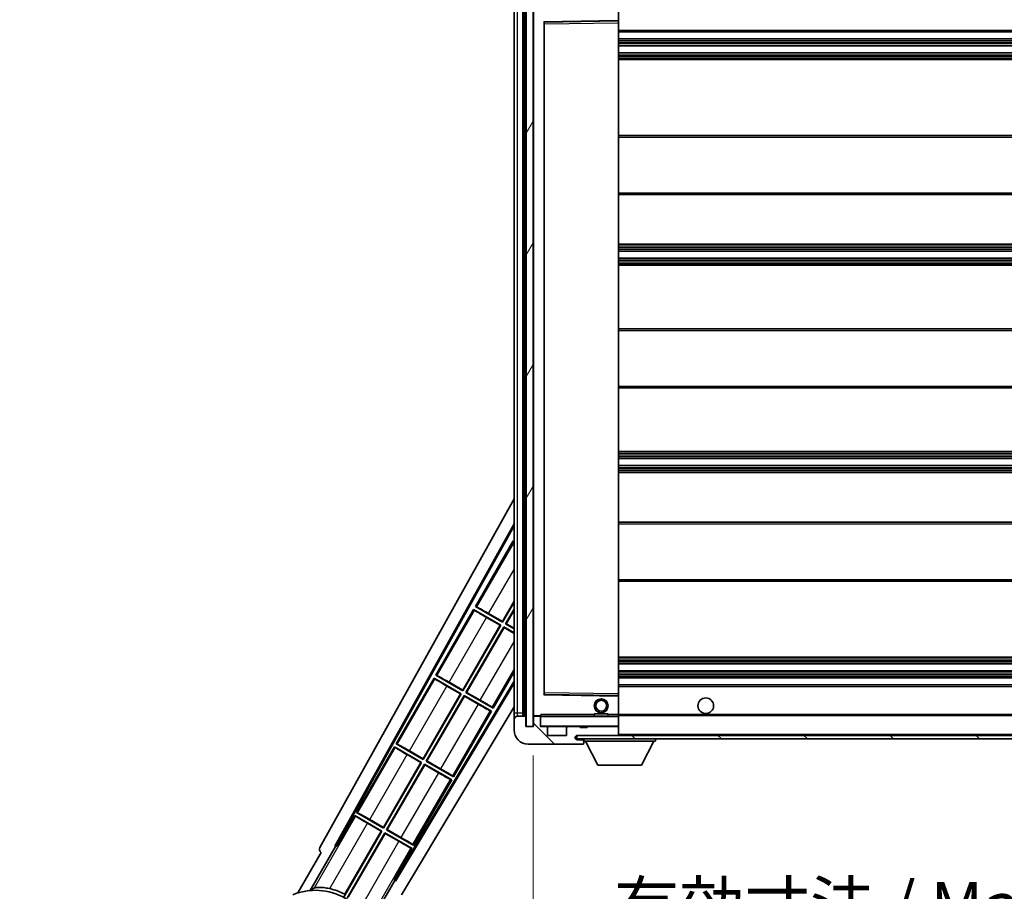
# Model space of a CAD drawing. Units: millimetres. Extents: x 0 to 10627, y 0 to 1686.
# Drawn here: x 3428 to 3711, y 1078 to 1328 of the extents above; entities that cross this region are included whole.
import ezdxf

# ---------------------------------------------------------------- set-up
doc = ezdxf.new("R2010")
doc.units = ezdxf.units.MM
doc.header["$LTSCALE"] = 6
doc.layers.get('Defpoints').update_dxf_attribs({"lineweight": 25})
for name, color, linetype, lineweight in [('Dimension (ISO)', 7, 'Continuous', 18), ('Hatch (ISO)', 1, 'Continuous', 18), ('Symbol (ISO)', 7, 'Continuous', 18), ('Visible (ISO)', 7, 'Continuous', 35), ('Visible Narrow (ISO)', 7, 'Continuous', 25)]:
    doc.layers.add(name, color=color, linetype=linetype, lineweight=lineweight)
doc.styles.add('Note Text (TK)', font='txt')
doc.dimstyles.new('Default - Method 1b (TK)', dxfattribs={"dimscale": 6, "dimtxt": 2.5, "dimasz": 2.5, "dimexe": 1, "dimexo": 1.499999999999999, "dimgap": 1, "dimtad": 1, "dimtoh": 1, "dimrnd": 1e-08, "dimdsep": 46, "dimtxsty": 'Note Text (TK)', "dimcen": 0.09, "dimdle": 5, "dimclrd": 100, "dimclre": 100, "dimclrt": 7, "dimadec": 1, "dimazin": 1, "dimtfac": 1, "dimtmove": 0, "dimatfit": 3, "dimfxl": 1, "dimtolj": 1, "dimlwd": -1, "dimlwe": -1, "dimarcsym": 0})
doc.dimstyles.new('Default - Method 1b (TK)$7', dxfattribs={"dimscale": 6, "dimtxt": 2.5, "dimasz": 2.5, "dimexe": 1, "dimexo": 1.499999999999999, "dimgap": 1, "dimtad": 1, "dimtoh": 1, "dimrnd": 1e-08, "dimdsep": 46, "dimtxsty": 'Note Text (TK)', "dimcen": 0.09, "dimdle": 5, "dimclrd": 100, "dimclre": 100, "dimclrt": 7, "dimadec": 1, "dimazin": 1, "dimtfac": 1, "dimtmove": 0, "dimatfit": 3, "dimfxl": 1, "dimtolj": 1, "dimlwd": -1, "dimlwe": -1, "dimarcsym": 0})
pattern_1 = [(135.0002104591499, (2276.25, -44.00000000000004), (-12.34780681019313, -12.34789752258043), [])]

# ---------------------------------------------------------------- blocks, each defined once
blk = doc.blocks.new('*D78')
at = {"layer": 'Defpoints', "color": 0}
for p in [(3575.779268321972, 1124.979235934159), (3830.779268321991, 1125.079235934273), (3830.779268321991, 1058.979235934165)]:
    blk.add_point(p, dxfattribs=at)
at = {"layer": 'Dimension (ISO)', "color": 100}
for p, q in [((3575.779268321972, 1116.729235934159), (3575.779268321972, 1053.479235934165)), ((3830.779268321991, 1116.829235934273), (3830.779268321991, 1053.479235934165)), ((3589.529268321971, 1058.979235934165), (3817.029268321991, 1058.979235934165))]:
    blk.add_line(p, q, dxfattribs=at)
for points in [[(3589.529268321971, 1061.270902600832), (3589.529268321971, 1056.687569267499), (3575.779268321972, 1058.979235934165)], [(3817.029268321991, 1061.270902600832), (3817.029268321991, 1056.687569267499), (3830.779268321991, 1058.979235934165)]]:
    blk.add_solid(points, dxfattribs=at)
at = {"layer": 'Dimension (ISO)', "color": 7, "insert": (3598.904268322008, 1073.541735934165), "char_height": 13.75, "attachment_point": 4, "style": 'Note Text (TK)'}
blk.add_mtext('\\A1;\\fＭＳ Ｐゴシック|b0|i0;\\H13.7500;有効寸法 / Max dim. 255', dxfattribs=at)

msp = doc.modelspace()

# ---------------------------------------------------------------- hatches: boundary and pattern name
at = {"layer": 'Hatch (ISO)'}
h = msp.add_hatch(dxfattribs=at)
h.set_pattern_fill('ANSI31', color=256, scale=139.7, angle=14.99997778074499, style=0)
h.set_pattern_definition([(59.999977780745, (2276.25, -44.00000000000004), (-15.12296522761323, 8.731255864673823), [])])
h.paths.add_polyline_path([(3575.779268321883, 1336.479235934159), (3573.779268321884, 1336.479235934158), (3573.779268321972, 1124.979235934159), (3575.779268321972, 1124.979235934159)])
h = msp.add_hatch(dxfattribs=at)
h.set_pattern_fill('ANSI31', color=256, scale=139.7, angle=90.00021045915, style=0)
h.set_pattern_definition(pattern_1)
edge = h.paths.add_edge_path()
edge.add_ellipse((3577.579268321989, 1127.679235934161), major_axis=(0.3000000000000014, 2.51e-13), ratio=1, start_angle=0, end_angle=89.99999999991135)
edge.add_line((3577.579268321989, 1127.979235934161), (3576.17926832199, 1127.97923593416))
edge.add_ellipse((3576.179268321989, 1127.67923593416), major_axis=(-1.13e-13, 0.2999999999999997), ratio=1, start_angle=0, end_angle=90.00000000000045)
edge.add_line((3575.879268321989, 1127.67923593416), (3575.879268321991, 1124.97923593416))
edge.add_line((3575.87926832199, 1124.97923593416), (3575.779268321972, 1124.97923593416))
edge.add_line((3575.779268321972, 1124.97923593416), (3573.779268321971, 1124.979235934159))
edge.add_line((3573.779268321972, 1124.979235934159), (3573.679268321991, 1124.979235934159))
edge.add_line((3573.67926832199, 1124.979235934159), (3573.67926832199, 1127.679235934159))
edge.add_ellipse((3573.379268321989, 1127.679235934159), major_axis=(0.2999999999999997, 1.133e-13), ratio=1, start_angle=0, end_angle=89.99999999999872)
edge.add_line((3573.379268321989, 1127.979235934159), (3571.27926832199, 1127.979235934158))
edge.add_ellipse((3571.27926832199, 1126.979235934158), major_axis=(7.69e-14, 1), ratio=1, start_angle=0, end_angle=90.00000000005176)
edge.add_line((3570.27926832199, 1126.979235934158), (3570.279268321991, 1123.979235934158))
edge.add_ellipse((3574.279268321991, 1123.97923593416), major_axis=(-4.000000000000001, -1.9684e-12), ratio=1, start_angle=0, end_angle=89.99999999999343)
edge.add_line((3574.279268321993, 1119.97923593416), (3589.979268321992, 1119.979235934166))
edge.add_ellipse((3589.979268321992, 1120.279235934166), major_axis=(1.122e-13, -0.3000000000000003), ratio=1, start_angle=0, end_angle=90.00000000002778)
edge.add_line((3590.279268321992, 1120.279235934166), (3590.279268321992, 1120.729235934166))
edge.add_ellipse((3589.779268321991, 1120.729235934166), major_axis=(0.5000000000000049, 1.922e-13), ratio=1, start_angle=2.4021e-12, end_angle=90.00000000000037)
edge.add_line((3589.779268321991, 1121.229235934166), (3588.404268321991, 1121.229235934165))
edge.add_ellipse((3588.40426832199, 1121.854235934165), major_axis=(2.364e-13, -0.625), ratio=1, start_angle=191.5369590326834, end_angle=360.00000000000114, ccw=False)
edge.add_ellipse((3588.40426832199, 1121.854235934165), major_axis=(-0.1249999999988133, 0.6123724356959566), ratio=1, start_angle=348.46304096731524, end_angle=360.0000000000006, ccw=False)
edge.add_line((3588.40426832199, 1122.479235934165), (3599.979268321991, 1122.47923593417))
edge.add_ellipse((3599.979268321991, 1122.77923593417), major_axis=(1.167e-13, -0.3000000000000014), ratio=1, start_angle=0, end_angle=89.9999999999998)
edge.add_line((3600.279268321991, 1122.77923593417), (3600.279268321989, 1124.67923593417))
edge.add_ellipse((3599.97926832199, 1124.67923593417), major_axis=(0.2999999999999936, 1.078e-13), ratio=1, start_angle=0, end_angle=90.00000000000146)
edge.add_line((3599.97926832199, 1124.97923593417), (3591.27926832199, 1124.979235934167))
edge.add_line((3591.27926832199, 1124.979235934167), (3591.27926832199, 1124.779235934166))
edge.add_line((3591.27926832199, 1124.779235934166), (3589.27926832199, 1124.779235934166))
edge.add_line((3589.27926832199, 1124.779235934166), (3589.27926832199, 1124.979235934165))
edge.add_line((3589.27926832199, 1124.979235934165), (3585.57926832199, 1124.979235934164))
edge.add_ellipse((3585.57926832199, 1124.679235934164), major_axis=(-1.167e-13, 0.3000000000000014), ratio=1, start_angle=1.4691e-12, end_angle=89.99999999999808)
edge.add_line((3585.27926832199, 1124.679235934164), (3585.27926832199, 1122.479235934163))
edge.add_line((3585.27926832199, 1122.479235934163), (3579.879268321991, 1122.479235934161))
edge.add_line((3579.879268321991, 1122.479235934162), (3579.879268321989, 1124.679235934162))
edge.add_ellipse((3579.57926832199, 1124.679235934162), major_axis=(0.3000000000000003, 1.144e-13), ratio=1, start_angle=0, end_angle=90.00000000002565)
edge.add_line((3579.579268321989, 1124.979235934162), (3577.879268321991, 1124.979235934161))
edge.add_line((3577.879268321991, 1124.979235934161), (3577.879268321988, 1127.679235934161))
h = msp.add_hatch(dxfattribs=at)
h.set_pattern_fill('ANSI31', color=256, scale=139.7, angle=90.00021045915, style=0)
h.set_pattern_definition(pattern_1)
edge = h.paths.add_edge_path()
edge.add_line((3832.779268321991, 1127.229235934274), (3837.77926832199, 1127.229235934277))
edge.add_ellipse((3837.779268321991, 1126.729235934276), major_axis=(-2.082e-13, 0.4999999999999339), ratio=1, start_angle=270.00000000000057, end_angle=359.9999999999965, ccw=False)
edge.add_line((3838.27926832199, 1126.729235934277), (3838.279268321993, 1122.979235934277))
edge.add_ellipse((3837.779268321991, 1122.979235934276), major_axis=(0.5000000000000782, 2.243e-13), ratio=1, start_angle=269.99999999999875, end_angle=360.0000000000028, ccw=False)
edge.add_line((3837.779268321992, 1122.479235934276), (3837.279268321992, 1122.479235934276))
edge.add_line((3837.279268321991, 1122.479235934276), (3830.679268321992, 1122.479235934274))
edge.add_line((3830.679268321992, 1122.479235934273), (3824.179268321991, 1122.479235934271))
edge.add_line((3824.179268321991, 1122.479235934271), (3818.279268321992, 1122.479235934268))
edge.add_line((3818.279268321992, 1122.479235934268), (3599.979268321991, 1122.479235934177))
edge.add_line((3599.979268321991, 1122.479235934177), (3588.40426832199, 1122.479235934173))
edge.add_line((3588.40426832199, 1122.479235934172), (3588.279268321992, 1122.479235934172))
edge.add_line((3588.279268321993, 1122.479235934172), (3588.279268321993, 1122.466608369861))
edge.add_line((3588.279268321993, 1122.466608369861), (3588.279268321993, 1121.479235934172))
edge.add_line((3588.279268321993, 1121.479235934172), (3837.779268321992, 1121.479235934276))
edge.add_ellipse((3837.779268321991, 1122.979235934277), major_axis=(6.602e-13, -1.500000000000137), ratio=1, start_angle=5.652e-13, end_angle=89.99999999999751)
edge.add_line((3839.279268321991, 1122.979235934277), (3839.27926832199, 1126.729235934277))
edge.add_ellipse((3837.779268321991, 1126.729235934276), major_axis=(1.499999999999985, 6.735e-13), ratio=1, start_angle=5.64e-14, end_angle=89.99999999999736)
edge.add_line((3837.77926832199, 1128.229235934276), (3832.77926832199, 1128.229235934274))
edge.add_line((3832.77926832199, 1128.229235934274), (3832.779268321991, 1127.229235934274))

# ---------------------------------------------------------------- linework, layer by layer
at = {"layer": 'Visible (ISO)'}
for p, q in [((3573.779268321884, 1336.479235934158), (3573.779268321972, 1124.979235934159)), ((3575.779268321972, 1124.979235934159), (3575.779268321883, 1336.479235934159)), ((3572.779268321989, 1127.979235934167), (3572.779268321903, 1333.479235934166)), ((3573.079268321904, 1333.479235934166), (3573.079268321989, 1127.979235934167)), ((3570.279268321904, 1332.479235934166), (3570.279268321988, 1128.979235934166)), ((3575.879268321904, 1333.379235934167), (3575.879268321989, 1128.079235934168)), ((3600.279268321906, 1327.677613793795), (3600.279268321904, 1332.979235934178)), ((3578.879268321986, 1134.327613793787), (3578.879268321906, 1327.130858074551)), ((3578.977633026585, 1327.230844702703), (3600.180903617226, 1327.577627165643)), ((3600.279268321906, 1327.077533551978), (3600.279268321906, 1327.677613793795)), ((3600.279268321986, 1134.380938316378), (3600.279268321906, 1327.077533551978)), ((3600.279268321907, 1324.479235934178), (3830.779268321908, 1324.479235934274)), ((3600.279268321907, 1322.479235934179), (3830.779268321908, 1322.479235934274)), ((3600.279268321909, 1320.479235934178), (3830.77926832191, 1320.479235934274)), ((3600.279268321909, 1318.479235934179), (3830.779268321911, 1318.479235934274)), ((3600.27926832191, 1316.479235934046), (3830.779268321911, 1316.479235934141)), ((3600.279268321918, 1294.729235934179), (3830.779268321921, 1294.729235934274)), ((3600.279268321926, 1277.729235934179), (3830.779268321928, 1277.729235934274)), ((3600.279268321932, 1263.479235934179), (3830.779268321933, 1263.479235934274)), ((3600.279268321934, 1261.479235934178), (3830.779268321934, 1261.479235934273)), ((3600.279268321934, 1259.479235934178), (3830.779268321935, 1259.479235934274)), ((3600.279268321935, 1257.479235934179), (3830.779268321936, 1257.479235934274)), ((3600.279268321943, 1239.229235934178), (3830.779268321943, 1239.229235934274)), ((3600.27926832195, 1222.229235934178), (3830.779268321951, 1222.229235934274)), ((3600.279268321957, 1203.979235934178), (3830.779268321958, 1203.979235934274)), ((3600.279268321957, 1201.979235934178), (3830.779268321959, 1201.979235934274)), ((3600.279268321959, 1199.979235934178), (3830.77926832196, 1199.979235934274)), ((3600.27926832196, 1197.979235934178), (3830.77926832196, 1197.979235934274)), ((3514.564362202597, 1090.245630817896), (3570.279268321963, 1190.433370139965)), ((3600.279268321965, 1183.729235934178), (3830.779268321967, 1183.729235934273)), ((3518.820660636914, 1090.697897791501), (3570.279268321967, 1183.231869967299)), ((3519.234721320163, 1090.81242096863), (3570.279268321967, 1182.60182034181)), ((3570.052026986179, 1178.321559284303), (3559.177026986262, 1159.485506751944)), ((3570.052026986179, 1178.321559284303), (3570.279268321968, 1178.190361437914)), ((3570.279268321968, 1178.122041889055), (3570.052026986179, 1178.321559284303)), ((3600.279268321973, 1166.729235934179), (3830.779268321973, 1166.729235934275)), ((3558.677026986266, 1158.619481348157), (3547.802026986349, 1139.783428815797)), ((3558.677026986266, 1158.619481348157), (3566.471255620398, 1154.119481348112)), ((3558.935038180015, 1158.392948084975), (3558.677026986265, 1158.619481348157)), ((3559.177026986262, 1159.485506751944), (3559.502216143858, 1159.375329135285)), ((3566.971255620393, 1154.985506751899), (3559.177026986262, 1159.485506751944)), ((3566.92333814148, 1155.164337217774), (3570.279268321975, 1160.976978797106)), ((3570.279268321975, 1160.71515282318), (3566.971255620393, 1154.985506751899)), ((3567.837281024178, 1154.485506751898), (3570.279268321976, 1158.715152823166)), ((3570.279268321976, 1158.453326849241), (3568.016111490052, 1154.533424230812)), ((3566.292425154523, 1154.071563869199), (3562.354090331107, 1156.345362539659)), ((3562.985003318068, 1157.438135888232), (3566.92333814148, 1155.164337217774)), ((3555.548338141567, 1135.462259281628), (3566.292425154523, 1154.071563869199)), ((3566.471255620398, 1154.119481348112), (3555.596255620481, 1135.283428815752)), ((3556.462281024265, 1134.783428815752), (3567.337281024173, 1153.619481348095)), ((3567.385198503086, 1153.440650882221), (3556.641111490139, 1134.831346294666)), ((3566.292425154523, 1154.071563869199), (3566.471255620398, 1154.119481348112)), ((3566.92333814148, 1155.164337217774), (3566.971255620393, 1154.985506751899)), ((3567.337281024173, 1153.619481348095), (3570.279268321979, 1151.920924189772)), ((3567.385198503086, 1153.440650882221), (3567.337281024173, 1153.619481348095)), ((3570.279268321979, 1151.769758893247), (3567.385198503086, 1153.440650882221)), ((3568.016111490052, 1154.533424230812), (3567.837281024178, 1154.485506751898)), ((3570.279268321979, 1153.075624728154), (3567.837281024178, 1154.485506751898)), ((3568.016111490052, 1154.533424230812), (3570.279268321979, 1153.22679002468)), ((3600.279268321982, 1144.979235934178), (3830.779268321983, 1144.979235934274)), ((3600.279268321982, 1142.979235934178), (3830.779268321983, 1142.979235934274)), ((3547.302026986353, 1138.917403412011), (3536.427026986436, 1120.081350879651)), ((3547.302026986353, 1138.917403412011), (3555.096255620485, 1134.417403411966)), ((3547.560038180016, 1138.690870148879), (3547.302026986353, 1138.917403412011)), ((3547.802026986349, 1139.783428815797), (3548.127216143858, 1139.673251199189)), ((3555.596255620481, 1135.283428815752), (3547.802026986349, 1139.783428815797)), ((3564.256509657683, 1130.283428816119), (3570.279268321766, 1140.715152824038)), ((3600.279268321983, 1140.979235934179), (3830.779268321985, 1140.979235934274)), ((3600.279268321985, 1138.979235934178), (3830.779268321985, 1138.979235934274)), ((3570.279268321985, 1138.068931912764), (3536.130025646072, 1081.057912468026)), ((3570.279268321985, 1137.473030680415), (3536.237876006981, 1080.642063809059)), ((3554.91742515461, 1134.369485933052), (3550.979090331106, 1136.643284603563)), ((3551.610003318069, 1137.736057952136), (3555.548338141567, 1135.462259281628)), ((3600.279268321985, 1136.979235934178), (3830.779268321986, 1136.979235934274)), ((3544.173338141655, 1115.760181345481), (3554.91742515461, 1134.369485933052)), ((3555.096255620485, 1134.417403411966), (3544.221255620568, 1115.581350879606)), ((3545.087281024353, 1115.081350879606), (3555.962281024269, 1133.917403411965)), ((3556.010198503183, 1133.73857294609), (3545.266111490227, 1115.129268358519)), ((3554.91742515461, 1134.369485933052), (3555.096255620485, 1134.417403411966)), ((3555.548338141567, 1135.462259281628), (3555.596255620481, 1135.283428815752)), ((3555.962281024269, 1133.917403411965), (3563.756509657686, 1129.417403412332)), ((3556.010198503183, 1133.73857294609), (3555.962281024269, 1133.917403411965)), ((3559.94853332583, 1131.464774276074), (3556.010198503183, 1133.73857294609)), ((3556.641111490139, 1134.831346294666), (3556.462281024265, 1134.783428815752)), ((3564.256509657683, 1130.283428816119), (3556.462281024265, 1134.783428815752)), ((3556.641111490139, 1134.831346294666), (3560.579446312792, 1132.557547624647)), ((3600.180903617307, 1133.880844702712), (3578.977633026666, 1134.227627165635)), ((3600.279268321986, 1133.78085807456), (3600.279268321986, 1134.380938316378)), ((3600.279268321989, 1128.479235934178), (3600.279268321986, 1133.78085807456)), ((3570.279268321988, 1130.66184842738), (3537.974350535704, 1076.72986775205)), ((3563.998498463883, 1130.50996207933), (3564.256509657683, 1130.283428816119)), ((3552.881509657769, 1110.581350879973), (3563.756509657686, 1129.417403412332)), ((3563.756509657686, 1129.417403412332), (3563.43132050004, 1129.527581029021)), ((3570.279268321988, 1128.979235934166), (3570.279268321989, 1126.979235934166)), ((3573.379268321989, 1127.979235934159), (3571.27926832199, 1127.979235934159)), ((3573.67926832199, 1124.979235934159), (3573.67926832199, 1127.679235934159)), ((3575.879268321989, 1127.67923593416), (3575.87926832199, 1124.97923593416)), ((3575.979268321989, 1127.979235934168), (3576.179268321988, 1127.979235934168)), ((3577.579268321989, 1127.979235934161), (3576.179268321988, 1127.97923593416)), ((3577.579268321989, 1127.979235934168), (3577.879268321989, 1127.979235934169)), ((3577.879268321989, 1128.147573455133), (3577.879268321989, 1127.879235934169)), ((3577.879268321989, 1127.879235934168), (3577.879268321989, 1127.679235934168)), ((3577.879268321991, 1124.979235934161), (3577.879268321989, 1127.679235934161)), ((3600.179268321989, 1127.979235934177), (3577.979268321989, 1127.979235934168)), ((3593.279268321989, 1128.679235934175), (3597.279268321989, 1128.679235934177)), ((3593.279268321989, 1127.979235934175), (3593.279268321989, 1128.679235934175)), ((3597.279268321989, 1127.979235934176), (3597.279268321989, 1128.679235934177)), ((3600.279268321989, 1127.879235934178), (3600.279268321989, 1128.479235934178)), ((3600.279268321989, 1128.229235934179), (3822.138955898246, 1128.22923593427)), ((3600.27926832199, 1125.079235934177), (3600.279268321989, 1127.879235934178)), ((3570.27926832199, 1126.979235934158), (3570.279268321991, 1123.979235934158)), ((3575.87926832199, 1124.97923593416), (3573.67926832199, 1124.979235934159)), ((3573.779268321972, 1124.979235934159), (3575.779268321972, 1124.979235934159)), ((3579.579268321989, 1124.979235934162), (3577.879268321991, 1124.979235934161)), ((3579.57926832199, 1124.979235934169), (3585.57926832199, 1124.979235934171)), ((3579.879268321991, 1122.479235934162), (3579.879268321989, 1124.679235934162)), ((3585.27926832199, 1124.679235934164), (3585.27926832199, 1122.479235934163)), ((3589.27926832199, 1124.979235934165), (3585.57926832199, 1124.979235934164)), ((3589.27926832199, 1124.779235934166), (3589.27926832199, 1124.979235934165)), ((3589.27926832199, 1124.979235934173), (3591.27926832199, 1124.979235934174)), ((3591.27926832199, 1124.779235934166), (3589.27926832199, 1124.779235934166)), ((3599.97926832199, 1124.97923593417), (3591.27926832199, 1124.979235934167)), ((3591.27926832199, 1124.979235934167), (3591.27926832199, 1124.779235934166)), ((3599.97926832199, 1124.979235934177), (3600.179268321991, 1124.979235934177)), ((3600.279268321991, 1124.679235934178), (3600.27926832199, 1125.079235934178)), ((3600.279268321991, 1122.77923593417), (3600.279268321991, 1124.67923593417)), ((3585.27926832199, 1122.479235934163), (3579.879268321991, 1122.479235934162)), ((3837.779268321991, 1122.479235934276), (3588.279268321993, 1122.479235934172)), ((3588.279268321993, 1122.479235934172), (3588.279268321993, 1121.479235934172)), ((3588.40426832199, 1122.479235934165), (3599.979268321991, 1122.47923593417)), ((3600.279268321991, 1122.479235934178), (3600.279268321991, 1122.779235934178)), ((3535.927026986418, 1119.215325475825), (3525.052026986524, 1100.379272943505)), ((3535.927026986418, 1119.215325475825), (3543.721255620571, 1114.715325475817)), ((3536.185038179993, 1118.988792212745), (3535.927026986418, 1119.215325475825)), ((3536.427026986436, 1120.081350879651), (3536.752216143859, 1119.971173263093)), ((3544.221255620568, 1115.581350879606), (3536.427026986436, 1120.081350879651)), ((3574.279268321993, 1119.97923593416), (3589.979268321992, 1119.979235934166)), ((3588.279268321993, 1121.479235934172), (3837.779268321991, 1121.479235934276)), ((3589.779268321991, 1121.229235934166), (3588.404268321991, 1121.229235934165)), ((3590.279268321991, 1121.229235934174), (3589.779268321991, 1121.229235934174)), ((3590.029268321992, 1119.979235934174), (3589.979268321992, 1119.979235934174)), ((3590.279268321991, 1121.479235934176), (3590.279268321992, 1120.779235934176)), ((3590.279268321992, 1120.729235934174), (3590.279268321992, 1120.779235934178)), ((3590.279268321992, 1120.779235934176), (3610.879268321992, 1120.779235934193)), ((3590.279268321992, 1120.279235934166), (3590.279268321991, 1120.729235934166)), ((3590.279268321992, 1120.279235934174), (3590.279268321992, 1120.229235934174)), ((3594.329268321998, 1113.87923593418), (3590.779268321992, 1120.779235934176)), ((3606.829268321997, 1113.87923593419), (3610.379268321992, 1120.779235934193)), ((3610.879268321991, 1121.479235934193), (3610.879268321992, 1120.779235934193)), ((3543.542425154696, 1114.667407996903), (3539.604090331094, 1116.941206667446)), ((3540.235003318068, 1118.03398001604), (3544.173338141655, 1115.760181345481)), ((3532.798338141742, 1096.058103409335), (3543.542425154696, 1114.667407996903)), ((3543.721255620571, 1114.715325475817), (3532.846255620655, 1095.87927294346)), ((3533.71228102444, 1095.379272943459), (3544.587281024357, 1114.215325475821)), ((3544.635198503272, 1114.036495009947), (3533.891111490314, 1095.427190422373)), ((3543.542425154696, 1114.667407996903), (3543.721255620571, 1114.715325475817)), ((3544.173338141655, 1115.760181345481), (3544.221255620568, 1115.581350879606)), ((3544.587281024357, 1114.215325475821), (3552.381509657796, 1109.715325476226)), ((3544.635198503272, 1114.036495009947), (3544.587281024357, 1114.215325475821)), ((3548.573533325843, 1111.76269634), (3544.635198503272, 1114.036495009947)), ((3545.266111490227, 1115.129268358519), (3545.087281024353, 1115.081350879606)), ((3552.881509657769, 1110.581350879973), (3545.087281024353, 1115.081350879606)), ((3545.266111490227, 1115.129268358519), (3549.204446312792, 1112.855469688551)), ((3594.329268321998, 1113.87923593418), (3606.829268321997, 1113.87923593419)), ((3552.623498463884, 1110.807884143234), (3552.881509657769, 1110.581350879973)), ((3541.506509657857, 1090.879272943826), (3552.381509657796, 1109.715325476226)), ((3552.381509657796, 1109.715325476226), (3552.056320500062, 1109.825503092963)), ((3524.552026986505, 1099.513247539679), (3519.455132147166, 1090.685166718328)), ((3524.552026986505, 1099.513247539679), (3532.346255620658, 1095.013247539671)), ((3524.810038179993, 1099.286714276649), (3524.552026986505, 1099.513247539679)), ((3525.052026986524, 1100.379272943505), (3525.377216143859, 1100.269095326997)), ((3532.846255620655, 1095.87927294346), (3525.052026986524, 1100.379272943505)), ((3532.167425154784, 1094.965330060757), (3528.229090331095, 1097.23912873135)), ((3528.860003318069, 1098.331902079944), (3532.798338141742, 1096.058103409335)), ((3532.346255620658, 1095.013247539671), (3521.495752778988, 1076.219625330035)), ((3521.708533686318, 1076.849998646342), (3532.167425154784, 1094.965330060757)), ((3522.361778182749, 1075.719625329995), (3533.212281024445, 1094.513247539675)), ((3533.260198503358, 1094.3344170738), (3522.801307034863, 1076.219085659332)), ((3532.167425154784, 1094.965330060757), (3532.346255620658, 1095.013247539671)), ((3532.798338141742, 1096.058103409335), (3532.846255620655, 1095.87927294346)), ((3533.212281024445, 1094.513247539675), (3541.006509657883, 1090.013247540079)), ((3533.260198503358, 1094.3344170738), (3533.212281024445, 1094.513247539675)), ((3537.198533325843, 1092.060618403903), (3533.260198503358, 1094.3344170738)), ((3533.891111490314, 1095.427190422373), (3533.71228102444, 1095.379272943459)), ((3541.506509657857, 1090.879272943826), (3533.71228102444, 1095.379272943459)), ((3533.891111490314, 1095.427190422373), (3537.829446312792, 1093.153391752455)), ((3511.732389916061, 1077.921405444979), (3519.036841067947, 1090.57308596145)), ((3518.820660636914, 1090.697897791501), (3519.234721320163, 1090.81242096863)), ((3519.036841067947, 1090.57308596145), (3518.820660636914, 1090.697897791501)), ((3519.455132147166, 1090.685166718328), (3519.036841067947, 1090.57308596145)), ((3519.455132147166, 1090.685166718328), (3519.234721320163, 1090.81242096863)), ((3541.248498463883, 1091.105806207138), (3541.506509657857, 1090.879272943826)), ((3514.953950774641, 1088.888891887034), (3508.219554639174, 1077.224575622109)), ((3514.953950774641, 1088.888891887034), (3514.936892530245, 1088.898740469029)), ((3535.90961481907, 1081.185166718328), (3541.006509657883, 1090.013247540079)), ((3541.006509657883, 1090.013247540079), (3540.681320500063, 1090.123425156867)), ((3536.021695575947, 1080.766875639109), (3528.717244424062, 1068.115195122638)), ((3536.021695575947, 1080.766875639109), (3535.90961481907, 1081.185166718328)), ((3536.130025646072, 1081.057912468026), (3535.90961481907, 1081.185166718328)), ((3536.237876006981, 1080.642063809059), (3536.021695575947, 1080.76687563911)), ((3536.237876006981, 1080.642063809059), (3536.130025646072, 1081.057912468026))]:
    msp.add_line(p, q, dxfattribs=at)
for centre, radius in [((3595.279268321988, 1130.979235934176), 2.000000000000001), ((3625.279268321988, 1130.979235934189), 2.250000000000004), ((3595.279268321988, 1130.979235934176), 1.570585000000002)]:
    msp.add_circle(centre, radius, dxfattribs=at)
for centre, radius, start, end in [((3578.979268321905, 1327.130858074551), 0.1000000000000024, 90.9369969660472, 180), ((3600.179268321906, 1327.677613793795), 0.0999999999999911, 270.9369969660472, 0), ((3578.979268321986, 1134.327613793787), 0.099999999999967, 180, 269.0630030339528), ((3600.179268321987, 1133.78085807456), 0.1000000000000206, 0, 89.06300303395282), ((3571.27926832199, 1126.979235934158), 1, 90, 180), ((3573.379268321989, 1127.679235934159), 0.2999999999999999, 0, 90.00000000002605), ((3575.979268321989, 1128.079235934168), 0.0999999999999888, 180, 270), ((3576.179268321989, 1127.67923593416), 0.2999999999999999, 90.00000000002605, 180), ((3577.579268321989, 1127.679235934161), 0.3000000000000015, 0, 89.99999999992184), ((3577.979268321989, 1127.879235934168), 0.0999999999999977, 90, 180), ((3600.179268321989, 1127.879235934177), 0.1000000000000088, 0, 90), ((3577.97926832199, 1125.079235934168), 0.0999999999999888, 180, 270), ((3579.57926832199, 1124.679235934162), 0.3000000000000004, 0, 90.00000000007815), ((3585.57926832199, 1124.679235934164), 0.3000000000000015, 90.00000000002605, 180), ((3599.97926832199, 1124.67923593417), 0.2999999999999938, 0, 90.00000000007815), ((3600.179268321991, 1125.079235934177), 0.0999999999999977, 270, 0), ((3574.279268321991, 1123.97923593416), 4.000000000000003, 180, 270.000000000026), ((3588.40426832199, 1121.854235934165), 0.6250000000000006, 90.00000000002605, 270.000000000026), ((3599.979268321991, 1122.77923593417), 0.3000000000000015, 270.000000000026, 0), ((3589.779268321991, 1120.729235934166), 0.5000000000000053, 0, 90.00000000002605), ((3589.979268321992, 1120.279235934166), 0.3000000000000004, 270.000000000026, 0), ((3590.029268321992, 1120.229235934174), 0.2500000000000264, 270, 0), ((3513.269268321947, 1060.970936284348), 17.01999999999999, 7.515889193155047, 112.4841108068481), ((3513.269268321947, 1060.970936284349), 17.98237529878362, 62.01063936940323, 76.73688011286232)]:
    msp.add_arc(centre, radius, start, end, dxfattribs=at)
for centre, major_axis, ratio, start_param, end_param in [((3562.389000460963, 1156.405828658269), (3.464101615137739, -1.999999999999995), 0.0174550649281868, 3.22885904827207, 4.712388980405549), ((3562.950093188212, 1157.377669769621), (-3.464101615137739, 1.999999999999996), 0.0174550649282485, 4.712388980405531, 6.195918776597706), ((3551.014000460963, 1136.703750722173), (3.464101615137739, -1.999999999999995), 0.0174550649281868, 3.22885904827207, 4.712388980405549), ((3551.575093188212, 1137.675591833525), (-3.464101615137739, 1.999999999999996), 0.0174550649282485, 4.712388980405531, 6.195918776597706), ((3559.983443455687, 1131.525240394684), (3.464101615137737, -1.999999999999996), 0.0174550649281868, 4.712388980405549, 6.195918776695141), ((3560.544536182935, 1132.497081506036), (-3.464101615137739, 1.999999999999995), 0.0174550649282485, 3.22885904817425, 4.71238898040564), ((3539.63900046095, 1117.001672786056), (3.464101615146596, -1.99999999998465), 0.0174550649281868, 3.228859116189878, 4.712388980384574), ((3540.200093188212, 1117.973513897429), (-3.464101615137739, 1.999999999999996), 0.0174550649282485, 4.712388980405531, 6.195918776597706), ((3548.608443455699, 1111.823162458609), (3.464101615146597, -1.99999999998465), 0.0174550649281868, 4.712388980384574, 6.195918844580543), ((3549.169536182935, 1112.79500356994), (-3.464101615137739, 1.999999999999995), 0.0174550649282485, 3.22885904817425, 4.71238898040564), ((3528.26400046095, 1097.29959484996), (3.464101615146596, -1.99999999998465), 0.0174550649281868, 3.228859116189878, 4.712388980384574), ((3528.825093188212, 1098.271435961334), (-3.464101615137739, 1.999999999999996), 0.0174550649282485, 4.712388980405531, 6.195918776597706), ((3537.233443455699, 1092.121084522513), (3.464101615146595, -1.999999999984652), 0.0174550649281868, 4.712388980384574, 6.195918844581083), ((3537.794536182936, 1093.092925633844), (-3.464101615137739, 1.999999999999995), 0.0174550649282485, 3.22885904817425, 4.71238898040564), ((3515.445300669688, 1089.76432219971), (-0.9710470547880378, -0.2685775258440382), 0.992550932356298, 5.509565118762243, 7.056805495596838)]:
    msp.add_ellipse(centre, major_axis=major_axis, ratio=ratio, start_param=start_param, end_param=end_param, dxfattribs=at)
for points, degree in [([(3577.879268321988, 1128.147573455133), (3577.879268321988, 1128.257951709217), (3577.934206588455, 1128.378474834803), (3577.979268321989, 1128.479235934169)], 3), ([(3511.732389916082, 1077.921405445017), (3512.296622993516, 1078.282114174157), (3512.883675471588, 1078.629648116196)], 2)]:
    msp.add_open_spline(points, degree=degree, dxfattribs=at)
msp.add_open_spline([(3517.394843744181, 1078.473663181086), (3517.359836567559, 1078.48191473802), (3517.324941906727, 1078.489988860586), (3516.75733267539, 1078.618923677439), (3516.18518181568, 1078.711388603931), (3515.114508804844, 1078.815329913134), (3514.615937493194, 1078.827931966288), (3513.820240248338, 1078.806192526202), (3513.462265921622, 1078.771274429561), (3513.053402705606, 1078.696394179734), (3512.939054380107, 1078.662432323915), (3512.883675471588, 1078.629648116196)], degree=3, knots=[1.827842344848604, 1.827842344848604, 1.827842344848604, 1.827842344848604, 1.838537512948579, 1.838537512948579, 2.002515666481118, 2.002515666481118, 2.166493820013657, 2.166493820013657, 2.326192711737387, 2.326192711737387, 2.433178119335598, 2.433178119335598, 2.433178119335598, 2.433178119335598], dxfattribs=at)
at = {"layer": 'Visible Narrow (ISO)'}
for p, q in [((3573.329268321989, 1127.979235934167), (3573.329268321904, 1333.479235934166)), ((3571.279268321989, 1128.979235934166), (3571.279268321904, 1332.479235934166)), ((3575.979268321989, 1128.079235934168), (3575.979268321904, 1333.379235934168)), ((3600.179268321903, 1332.979235934178), (3600.179268321906, 1327.677613793795)), ((3600.179268321906, 1327.677613793795), (3578.779268321906, 1327.327613793786)), ((3578.779268321906, 1327.327613793786), (3578.779268321986, 1134.130858074551)), ((3578.779268321906, 1327.327613793786), (3578.977633026585, 1327.230844702703)), ((3578.879268321906, 1327.130858074551), (3578.779268321906, 1327.327613793786)), ((3578.979268321905, 1326.730804580006), (3578.879268321907, 1326.730804580006)), ((3578.979268321905, 1326.730804580006), (3578.977633026585, 1327.230844702703)), ((3578.979268321905, 1326.730804580006), (3600.179268321906, 1327.077533551978)), ((3578.979268321986, 1134.727667288332), (3578.979268321905, 1326.730804580006)), ((3600.279268321906, 1327.677613793795), (3600.179268321906, 1327.677613793795)), ((3600.180903617226, 1327.577627165643), (3600.179268321906, 1327.677613793795)), ((3600.180903617226, 1327.577627165643), (3600.179268321906, 1327.077533551978)), ((3600.279268321906, 1327.077533551978), (3600.179268321906, 1327.077533551978)), ((3600.179268321906, 1327.077533551978), (3600.179268321986, 1134.380938316378)), ((3600.279268321906, 1324.979235934178), (3830.779268321908, 1324.979235934274)), ((3600.279268321908, 1321.979235934178), (3830.779268321909, 1321.979235934274)), ((3600.279268321908, 1321.499961876342), (3830.77926832191, 1321.499961876437)), ((3600.279268321908, 1321.06694917445), (3830.77926832191, 1321.066949174545)), ((3600.279268321909, 1320.546223232286), (3830.77926832191, 1320.546223232382)), ((3600.279268321909, 1318.412248636071), (3830.779268321911, 1318.412248636166)), ((3600.27926832191, 1317.891522693907), (3830.779268321911, 1317.891522694002)), ((3600.27926832191, 1317.458509992014), (3830.779268321911, 1317.45850999211)), ((3600.27926832191, 1316.979235934178), (3830.779268321911, 1316.979235934274)), ((3600.279268321919, 1294.229235934178), (3830.779268321921, 1294.229235934274)), ((3600.279268321926, 1278.229235934179), (3830.779268321928, 1278.229235934274)), ((3600.279268321933, 1262.979235934178), (3830.779268321933, 1262.979235934273)), ((3600.279268321933, 1262.499961876342), (3830.779268321934, 1262.499961876438)), ((3600.279268321933, 1262.06694917445), (3830.779268321934, 1262.066949174545)), ((3600.279268321934, 1261.546223232286), (3830.779268321934, 1261.546223232381)), ((3600.279268321934, 1259.412248636071), (3830.779268321935, 1259.412248636166)), ((3600.279268321934, 1258.891522693907), (3830.779268321935, 1258.891522694002)), ((3600.279268321934, 1258.458509992014), (3830.779268321935, 1258.45850999211)), ((3600.279268321934, 1257.979235934178), (3830.779268321936, 1257.979235934274)), ((3600.279268321943, 1238.729235934179), (3830.779268321944, 1238.729235934274)), ((3600.279268321949, 1222.729235934179), (3830.779268321951, 1222.729235934274)), ((3600.279268321957, 1203.479235934179), (3830.779268321959, 1203.479235934274)), ((3600.279268321957, 1202.999961876342), (3830.779268321959, 1202.999961876438)), ((3600.279268321957, 1202.56694917445), (3830.779268321959, 1202.566949174546)), ((3600.279268321957, 1202.046223232287), (3830.779268321959, 1202.046223232382)), ((3600.279268321959, 1199.912248636071), (3830.77926832196, 1199.912248636166)), ((3600.279268321959, 1199.391522693907), (3830.77926832196, 1199.391522694002)), ((3600.279268321959, 1198.958509992015), (3830.77926832196, 1198.95850999211)), ((3600.27926832196, 1198.479235934179), (3830.77926832196, 1198.479235934274)), ((3600.279268321965, 1183.229235934178), (3830.779268321967, 1183.229235934274)), ((3570.279268321968, 1178.041731063592), (3559.502216143858, 1159.375329135285)), ((3562.985003318068, 1157.438135888232), (3570.279268321971, 1170.072173478864)), ((3600.279268321973, 1167.229235934178), (3830.779268321973, 1167.229235934274)), ((3558.935038180015, 1158.392948084975), (3548.127216143858, 1139.673251199189)), ((3551.610003318069, 1137.736057952136), (3562.354090331107, 1156.345362539659)), ((3560.579446312792, 1132.557547624647), (3570.27926832198, 1149.358132168935)), ((3600.279268321982, 1144.479235934178), (3830.779268321983, 1144.479235934274)), ((3563.998498463883, 1130.50996207933), (3570.279268321983, 1141.388574584207)), ((3600.279268321982, 1143.999961876342), (3830.779268321983, 1143.999961876438)), ((3600.279268321982, 1143.56694917445), (3830.779268321983, 1143.566949174545)), ((3600.279268321982, 1143.046223232286), (3830.779268321983, 1143.046223232382)), ((3547.560038180016, 1138.690870148879), (3536.752216143859, 1119.971173263093)), ((3600.279268321983, 1140.912248636071), (3830.779268321985, 1140.912248636166)), ((3600.279268321983, 1140.391522693906), (3830.779268321985, 1140.391522694002)), ((3600.279268321984, 1139.958509992014), (3830.779268321985, 1139.95850999211)), ((3600.279268321985, 1139.479235934178), (3830.779268321985, 1139.479235934274)), ((3540.235003318068, 1118.03398001604), (3550.979090331106, 1136.643284603563)), ((3600.279268321985, 1136.479235934178), (3830.779268321986, 1136.479235934274)), ((3578.779268321986, 1134.130858074551), (3578.879268321986, 1134.327613793787)), ((3578.977633026666, 1134.227627165635), (3578.779268321986, 1134.130858074551)), ((3578.779268321986, 1134.130858074551), (3600.179268321987, 1133.78085807456)), ((3578.979268321986, 1134.727667288332), (3578.879268321986, 1134.727667288332)), ((3578.977633026666, 1134.227627165635), (3578.979268321986, 1134.727667288331)), ((3600.179268321986, 1134.380938316378), (3578.979268321986, 1134.727667288332)), ((3600.279268321986, 1134.380938316378), (3600.179268321986, 1134.380938316378)), ((3600.179268321986, 1134.380938316378), (3600.180903617307, 1133.880844702712)), ((3600.179268321987, 1133.78085807456), (3600.180903617307, 1133.880844702712)), ((3600.179268321987, 1133.78085807456), (3600.279268321986, 1133.78085807456)), ((3600.179268321987, 1133.78085807456), (3600.179268321988, 1128.479235934178)), ((3559.94853332583, 1131.464774276074), (3549.204446312792, 1112.855469688551)), ((3552.623498463884, 1110.807884143234), (3563.43132050004, 1129.527581029021)), ((3570.279268321988, 1128.979235934166), (3571.279268321989, 1128.979235934166)), ((3571.279268321989, 1127.979235934166), (3571.279268321989, 1128.979235934166)), ((3571.279268321989, 1128.979235934166), (3572.779268321989, 1128.979235934167)), ((3575.879268321989, 1128.079235934168), (3575.979268321989, 1128.079235934168)), ((3577.879268321989, 1128.079235934168), (3575.979268321989, 1128.079235934168)), ((3575.979268321989, 1128.079235934168), (3575.979268321989, 1127.979235934168)), ((3577.979268321989, 1127.879235934168), (3577.879268321989, 1127.879235934168)), ((3577.979268321989, 1127.979235934169), (3577.979268321989, 1128.479235934169)), ((3593.279268321989, 1128.479235934175), (3577.979268321989, 1128.479235934169)), ((3577.979268321989, 1127.979235934168), (3577.979268321989, 1127.879235934168)), ((3577.97926832199, 1125.079235934168), (3577.979268321989, 1127.879235934168)), ((3577.979268321989, 1127.879235934168), (3600.179268321989, 1127.879235934177)), ((3600.179268321988, 1128.479235934178), (3597.279268321989, 1128.479235934177)), ((3600.279268321989, 1128.479235934178), (3600.179268321988, 1128.479235934178)), ((3600.179268321988, 1128.479235934178), (3600.179268321989, 1127.979235934178)), ((3600.179268321989, 1127.979235934177), (3600.179268321989, 1127.879235934178)), ((3600.279268321989, 1127.879235934178), (3600.179268321989, 1127.879235934178)), ((3600.179268321989, 1127.879235934177), (3600.179268321991, 1125.079235934177)), ((3600.279268321989, 1128.529235934178), (3830.77926832199, 1128.529235934274)), ((3577.87926832199, 1125.079235934168), (3577.97926832199, 1125.079235934168)), ((3577.97926832199, 1125.079235934168), (3577.97926832199, 1124.979235934168)), ((3600.179268321991, 1125.079235934177), (3577.97926832199, 1125.079235934168)), ((3600.179268321991, 1124.979235934177), (3600.179268321991, 1125.079235934177)), ((3600.179268321991, 1125.079235934177), (3600.279268321989, 1125.079235934177)), ((3600.179268321991, 1124.979235934178), (3600.179268321991, 1124.902842731928)), ((3600.179268321991, 1122.555629136428), (3600.179268321991, 1122.479235934178)), ((3600.279268321991, 1122.779235934178), (3817.821010752499, 1122.779235934268)), ((3536.185038179993, 1118.988792212745), (3525.377216143859, 1100.269095326997)), ((3528.860003318069, 1098.331902079944), (3539.604090331094, 1116.941206667446)), ((3548.573533325843, 1111.76269634), (3537.829446312792, 1093.153391752455)), ((3541.248498463883, 1091.105806207138), (3552.056320500062, 1109.825503092963)), ((3524.810038179993, 1099.286714276649), (3512.883675471588, 1078.629648116196)), ((3517.394843744181, 1078.473663181086), (3528.229090331095, 1097.23912873135)), ((3537.198533325843, 1092.060618403903), (3526.364286738907, 1073.2951528536)), ((3528.754957791612, 1069.466358996337), (3540.681320500063, 1090.123425156867))]:
    msp.add_line(p, q, dxfattribs=at)

# ---------------------------------------------------------------- dimensions: what is measured, and where the dimension line sits
at = {"layer": 'Dimension (ISO)', "color": 100}
dim = msp.add_linear_dim(base=(3830.779268321991, 1058.979235934165), p1=(3575.779268321972, 1124.979235934159), p2=(3830.779268321991, 1125.079235934273), text='\\fＭＳ Ｐゴシック|b0|i0;\\H13.7500;有効寸法 / Max dim. <>', dimstyle='Default - Method 1b (TK)', override={"dimscale": 0, "dimtxt": 13.75, "dimasz": 13.75, "dimexe": 5.5, "dimexo": 8.249999999999998, "dimgap": 5.5, "dimtoh": 0, "dimdec": 2, "dimcen": 0.4950000000000001, "dimtol": 0, "dimlim": 0, "dimtp": 0, "dimtm": 0, "dimtdec": 2, "dimtofl": 0, "dimatfit": 1}, dxfattribs=at)
dim.commit()
dim.dimension.update_dxf_attribs({"geometry": '*D78', "text_midpoint": (3703.279268322008, 1058.979235934165), "dimtype": 160})

# ---------------------------------------------------------------- leaders
at = {"layer": 'Symbol (ISO)', "color": 100, "annotation_type": 0, "has_hookline": 1, "hookline_direction": 0, "text_width": 271.40625}
msp.add_leader([(3207.555729348012, 1130.72558063062), (3310.602922712391, 952.7200372367694), (3324.352922712392, 952.7200372367694)], dimstyle='Default - Method 1b (TK)$7', override={"dimscale": 0, "dimtxt": 13.75, "dimasz": 13.75, "dimgap": 0, "dimtad": 1}, dxfattribs=at)

doc.saveas('drawing.dxf')
